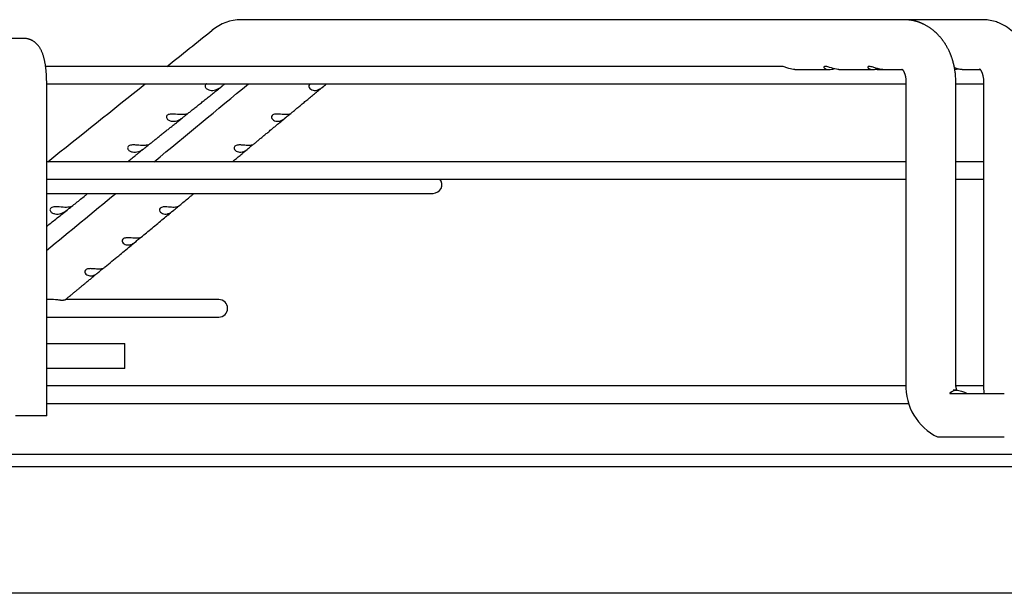
# Paper-space layout 'Layout1' of a CAD drawing. Units: inches. Extents: x 0 to 16.7, y -0.8 to 10.7.
# Drawn here: x 15 to 15.3, y 8.6 to 8.7 of the extents above; entities that cross this region are included whole.
import ezdxf

# ---------------------------------------------------------------- set-up
doc = ezdxf.new("R2010")
doc.units = ezdxf.units.IN
doc.header["$MEASUREMENT"] = 0
for name, color, linetype in [('118-00-11752_AF0', 7, 'Continuous'), ('Default', 7, 'Continuous'), ('MANIFOLD_SOLID_B', 7, 'Continuous')]:
    doc.layers.add(name, color=color, linetype=linetype)

# ---------------------------------------------------------------- blocks, each defined once
blk = doc.blocks.new('SE')
at = {"layer": '118-00-11752_AF0', "color": 7, "linetype": 'Continuous'}
for p, q in [((14.34089271842993, 8.622521096008013), (15.42750689165828, 8.622521096008015)), ((14.34089271842993, 8.6193714897088), (15.42750689165828, 8.6193714897088)), ((15.38656200976851, 8.58732054489715), (14.38183760031969, 8.58732054489715))]:
    blk.add_line(p, q, dxfattribs=at)
at = {"layer": 'MANIFOLD_SOLID_B', "color": 7, "linetype": 'Continuous'}
for p, q in [((15.24106122097142, 8.732363615693055), (15.07347916093562, 8.732363615693055)), ((15.24113035739791, 8.73236331368039), (15.2409922754131, 8.732362834637552)), ((15.26090219199145, 8.732363615693055), (15.24106122097142, 8.732363615693055)), ((15.26096903043935, 8.732363313680393), (15.26083087600977, 8.732362834637556)), ((15.01850039616426, 8.727639206244236), (14.95838101167195, 8.727639206244243)), ((15.21004423922097, 8.720552592071007), (15.02401029391299, 8.720552592071007)), ((15.21348847778181, 8.719765190496204), (15.22216541141028, 8.719765190496204)), ((15.22459623728914, 8.719765190496204), (15.23327209684379, 8.719765190496204)), ((15.2342459204226, 8.719765190496204), (15.23570345312622, 8.719765190496204)), ((15.23570345312622, 8.719765190496204), (15.24063714310731, 8.719765190496204)), ((15.25572284477897, 8.719765190496204), (15.26032900636479, 8.719765190496204)), ((15.02427155475157, 8.632206135378093), (15.02427155475157, 8.716615584196992)), ((15.24155745122354, 8.716615584196992), (15.24155745122354, 8.640237631441087)), ((15.25415587642039, 8.640237631441085), (15.25415587642039, 8.71661558419699)), ((15.26117255314958, 8.716615584196992), (15.26117255314958, 8.640237631441087)), ((15.02427155475157, 8.716143143252111), (15.24155745122354, 8.716143143252111)), ((15.25415587642039, 8.716143143252111), (15.26117255314958, 8.716143143252111)), ((15.24155745122354, 8.696458103882032), (15.02427155475157, 8.696458103882032)), ((15.26117255314957, 8.696458103882032), (15.25415587642039, 8.696458103882032)), ((15.02427155475157, 8.692048655063132), (15.24155745122354, 8.692048655063132)), ((15.25415587642039, 8.692048655063132), (15.26117255314958, 8.692048655063132)), ((15.02427155475157, 8.688456343091763), (15.12199508063466, 8.688456343091763)), ((15.0258768148595, 8.66158886394196), (15.02427155475157, 8.66158886394196)), ((15.0678218522882, 8.66158886394196), (15.02901718207139, 8.66158886394196)), ((15.02427155475157, 8.65717941512306), (15.0678218522882, 8.65717941512306)), ((15.02427155475157, 8.650473851913526), (15.04404232472914, 8.650473851913526)), ((15.04404232472914, 8.644174639315102), (15.04404232472914, 8.650473851913526)), ((15.04404232472914, 8.644174639315102), (15.02427155475157, 8.644174639315102)), ((15.24156642688287, 8.639765190496203), (15.02427155475157, 8.639765190496203)), ((15.26118399619764, 8.639765190496203), (15.25418190207876, 8.639765190496203)), ((15.25263719034653, 8.637875426716882), (15.26641757872369, 8.637875426716679)), ((15.25428940805128, 8.63866282829148), (15.25352718929669, 8.63866282829148)), ((15.02427155475157, 8.635355741677303), (15.24227677060619, 8.635355741677305)), ((15.02427155475157, 8.632206135378093), (15.01639753900354, 8.632206135378093)), ((15.25140754695787, 8.626851804669432), (15.26641757872368, 8.626851804669434))]:
    blk.add_line(p, q, dxfattribs=at)
for centre, radius, start, end in [((15.07356075135859, 8.720647406679232), 0.01171639506539008, 90.73617470724601, 129.2488686486038), ((15.07356205434454, 8.720646387293735), 0.01171800887464712, 90.85719007401842, 91.65320079478361), ((-7.593445220823801, 37.01502365683029), 36.24245476229493, 308.6753140920986, 308.6985100023669), ((15.07356205434454, 8.720646387293735), 0.01171800887464712, 127.7165740436557, 129.2506488549946), ((-7.593445220823801, 37.01502365683029), 36.24245476229493, 308.6143207801159, 308.6641557467912), ((-7.408388888821944, 35.88217251130665), 35.263413226026, 309.5622854529849, 309.6124722197337), ((15.12199508063465, 8.690661067501212), 0.002204724409448926, 270, 39.00366292088162), ((-7.408388888821944, 35.88217251130665), 35.263413226026, 309.5049901084349, 309.5418729293709), ((15.0678218522882, 8.65938413953251), 0.002204724409448926, 270, 90), ((15.25577534313504, 8.639646416079808), 0.01423017867960063, 177.6188705385501, 244.0529936989051), ((15.27544769173492, 8.639616100969453), 0.01428866180190841, 177.5069525179764, 187.0315469630498)]:
    blk.add_arc(centre, radius, start, end, dxfattribs=at)
for centre, major_axis, ratio, start_param, end_param in [((15.07347916093562, 8.726064403094629), (-1.552875797679159e-34, 0.006299212598425203), 0.6950574091446609, 0, 0.01574051663742119), ((15.26090219199145, 8.726064403094629), (1.552875797679159e-34, -0.006299212598425203), 0.7189542391509145, 3.125844903332449, 3.141592653589793), ((15.01850039616426, 8.72370219837022), (-1.398706172756103e-15, -0.003937007874015665), 0.9659258262890509, 3.139063730979093, 3.141592653589793)]:
    blk.add_ellipse(centre, major_axis=major_axis, ratio=ratio, start_param=start_param, end_param=end_param, dxfattribs=at)
for points, knots in [([(15.25415587639363, 8.716615584196985), (15.25415360764177, 8.716865161544268), (15.25414896543446, 8.717269581895152), (15.25411538919394, 8.717909327094414), (15.25406867735422, 8.718478188039667), (15.25401184309105, 8.718992539062947), (15.25394960226025, 8.719448175507226), (15.25388570451571, 8.719847263896618), (15.25382642102353, 8.720174952486042), (15.25377444531698, 8.72043812541805), (15.25373132644669, 8.720643192294188), (15.25369406518364, 8.720811797144378), (15.25366368092063, 8.720944093444416), (15.25364094708616, 8.721040309507837), (15.25362330864313, 8.721113554463065), (15.25360544447654, 8.721186643138394), (15.25358120645872, 8.721283960628522), (15.25354746638343, 8.72141587365188), (15.25350479575214, 8.721577079135491), (15.25345574151029, 8.721755346164814), (15.25340292834303, 8.721939839119205), (15.25334752729967, 8.722125990497913), (15.25327960617926, 8.722345618084415), (15.25319750454061, 8.722598787206948), (15.25310128024301, 8.722879253701038), (15.25300661964458, 8.723140654293145), (15.25292822287584, 8.723347089853863), (15.25286896274365, 8.723498113400742), (15.25282704749888, 8.723602723627728), (15.25278996008277, 8.72369366385078), (15.25275221460293, 8.723784809330295), (15.25267476308836, 8.7239687317085), (15.25254505748955, 8.724264084643613), (15.25238103767926, 8.72461312534311), (15.25222574271828, 8.724925030479243), (15.25208091070285, 8.725203389718283), (15.25193045718816, 8.725479464634379), (15.25174977360415, 8.725795660211359), (15.25154612535702, 8.726133595227472), (15.25133378357229, 8.726464613862854), (15.25114258806481, 8.726747097429863), (15.25098278352516, 8.726973526563773), (15.2508338512093, 8.727176790698886), (15.25068539263729, 8.727372577531726), (15.25052698100055, 8.727574330064604), (15.2503507223742, 8.72779041209673), (15.25016046455127, 8.728014274257712), (15.249928423151, 8.728275985716087), (15.24965577306882, 8.728567661486775), (15.24932229272068, 8.728902400144015), (15.24897487303855, 8.72922740221215), (15.24861445655123, 8.72954060372334), (15.24826772594896, 8.729821181109891), (15.24793243525238, 8.730073815017867), (15.24762912687229, 8.730287465223595), (15.24733803596046, 8.730480709597213), (15.24705467199263, 8.730657993400522), (15.24676066192537, 8.730830679507333), (15.24646413972379, 8.730994297346232), (15.24622706065486, 8.731116662026565), (15.24604083886999, 8.731208253446106), (15.24590243536349, 8.731274414181401), (15.24574445239529, 8.731347219905668), (15.24558785203874, 8.731416461101018), (15.24544629108112, 8.731476749992238), (15.24531051309771, 8.731532685509785), (15.24516310527177, 8.731591228701618), (15.24500926761912, 8.731649742461487), (15.24487287134123, 8.73169938605861), (15.24476161433197, 8.731738473770834), (15.24466200449715, 8.731772499447496), (15.2445511539049, 8.731809215814312), (15.24442338060886, 8.731849962977144), (15.24429446814078, 8.731889294463553), (15.24418090488973, 8.731922487736636), (15.24409120581511, 8.731947819625715), (15.2440068816375, 8.731970986012339), (15.24385750233675, 8.732010790749191), (15.24364954159191, 8.732062368642293), (15.2434012176099, 8.73211768758998), (15.24316448094134, 8.732165245629208), (15.24294149752081, 8.732205228169477), (15.24274975645132, 8.732235666944602), (15.24259524289849, 8.732257884886746), (15.2424532390827, 8.732276639622121), (15.2422851154576, 8.73229657946226), (15.24212871217139, 8.732312532188965), (15.24200073967154, 8.732323851742075), (15.24191999944694, 8.732330346334548), (15.24185204083273, 8.732335376715639), (15.24177694748971, 8.732340517151501), (15.24167513479821, 8.732346747334645), (15.24153182769192, 8.732353933220733), (15.24134192848002, 8.732360735134783), (15.241214137789, 8.732362360643712), (15.24113035739795, 8.732363313680386)], [0, 0, 0, 0, 0.02865661845146191, 0.05515462569801433, 0.07933882582473806, 0.1011279356267371, 0.1205533158691061, 0.1376639707939437, 0.1524832973597642, 0.1629670089160638, 0.171897796627413, 0.1792668082512709, 0.1850640848331454, 0.1892830783070642, 0.1919303993291999, 0.1947085199163521, 0.198859380731847, 0.2046843060102602, 0.212019322738092, 0.2200639716219709, 0.2282296359607209, 0.2365135931163016, 0.2449128201901313, 0.2577202807876047, 0.2707744800689313, 0.2832735185976158, 0.2938499432205387, 0.2995045326647622, 0.3043924986371754, 0.3085135818602603, 0.3122691549046882, 0.3171762396175511, 0.3343711108848578, 0.3541238000298402, 0.3674441739637896, 0.3799871413809989, 0.3952432378486374, 0.4087902421548811, 0.427777067092753, 0.4471590172807468, 0.4607496858899491, 0.4729663231413709, 0.4839327782144152, 0.4942418763160962, 0.5056353809481137, 0.5181019846674707, 0.5314682967388238, 0.5449434061852206, 0.5650385361631348, 0.585125029944144, 0.6086442111564786, 0.6291757964430875, 0.6497002997529389, 0.6688758030708665, 0.686045879811305, 0.6999812087196755, 0.7163675307011812, 0.7315077385401644, 0.746532517560992, 0.7625661093494804, 0.768060020144411, 0.7748938589179155, 0.7835254562905974, 0.7918648486094743, 0.7983513428945995, 0.8045590168069391, 0.8118939493478485, 0.820004377488121, 0.827053774570623, 0.8317396837280323, 0.8361166177962998, 0.8414085498757822, 0.8476623685322168, 0.8544127090921871, 0.8598159215291661, 0.8638391728498446, 0.8671639883228833, 0.8717596171048967, 0.8849339049818111, 0.8964334133346391, 0.9066215050964658, 0.9180269437410166, 0.9274666994868659, 0.9333124045161851, 0.9394589088754535, 0.947121234303871, 0.9565373202267361, 0.961065211271819, 0.9647535875132637, 0.9676049431467599, 0.9703123782573114, 0.9748452874207805, 0.9813157982631295, 0.9897083487867379, 1, 1, 1, 1]), ([(15.27377097744723, 8.716615584196994), (15.27375385864641, 8.718629504102411), (15.27342941881411, 8.720866774278901), (15.27236751620996, 8.723992220175242), (15.2714886394264, 8.725736067207013), (15.27024008558343, 8.727658864086527), (15.26869169069808, 8.72932022049474), (15.26694760708039, 8.730633688798264), (15.265427792211, 8.731415039833593), (15.26400249558686, 8.73195666283842), (15.26248260272735, 8.732280925150226), (15.26152393266047, 8.732357089622784), (15.26096903043941, 8.732363313680395)], [0, 0, 0, 0, 0.2334865781323757, 0.3182884647076236, 0.4110349974909158, 0.4970348175109027, 0.6197425060674084, 0.7201302077949188, 0.7938798882450775, 0.8542795688244965, 0.9324688071626862, 1, 1, 1, 1]), ([(15.0242715547516, 8.716615584196992), (15.02427144798991, 8.716685615233438), (15.02427108953987, 8.71685758641693), (15.02426734792854, 8.717169586463099), (15.02425893352593, 8.717527554407178), (15.02424629032348, 8.71788762728756), (15.02422946752724, 8.718245578474898), (15.02420842140953, 8.718602170051994), (15.02418311901437, 8.718956852463037), (15.02415350694102, 8.719309463665178), (15.02411951509505, 8.719659781859088), (15.02408104943699, 8.720007657128571), (15.02403798558932, 8.720352989251715), (15.02399015938652, 8.720695749686634), (15.02393735440325, 8.721035995061671), (15.02387928501735, 8.721373887148568), (15.02381557342997, 8.721709715725783), (15.02374571853288, 8.722043924576328), (15.02366905445224, 8.72237713623318), (15.02358469818158, 8.72271016250151), (15.02349149294377, 8.723043964918867), (15.02338797734455, 8.723379476129661), (15.02327247025841, 8.723717098933498), (15.02314349419311, 8.72405555869215), (15.02300723291727, 8.724375078057607), (15.02286780842694, 8.724668437201371), (15.02273038651147, 8.724930234417911), (15.0225900454042, 8.725173056707796), (15.02244647502706, 8.725399259556777), (15.02229902677616, 8.725611199068087), (15.02214697777063, 8.725810797924263), (15.02198965131792, 8.725999469022698), (15.02182647369924, 8.726178157734452), (15.02165700216485, 8.726347416609311), (15.02148093857442, 8.726507483567694), (15.02129813178983, 8.726658355940833), (15.02110155649569, 8.72680509548618), (15.02089043568432, 8.726946127287857), (15.02066448035512, 8.727079399200907), (15.02043216392134, 8.72719924029161), (15.02019443300231, 8.727305172830077), (15.01995211824355, 8.727396893197293), (15.01970603310786, 8.727474176844904), (15.01945723637377, 8.727536849278033), (15.01920596651409, 8.727584918479428), (15.01895549090573, 8.727618086693125), (15.01871487855747, 8.72763624933225), (15.01857417610971, 8.727638363776341), (15.01850039616426, 8.727639206244236)], [0, 0, 0, 0, 0.01218413575350379, 0.03522499425119641, 0.05827870597390196, 0.08135926361751616, 0.1044824888176115, 0.1276650787081352, 0.1509250024277866, 0.1742819568133167, 0.1977579056664713, 0.2213777329180314, 0.2451700480593757, 0.2691681920812455, 0.2934115025804438, 0.3179469030980689, 0.3428308709382871, 0.3681317737461982, 0.39393235305033, 0.4203315250915499, 0.4474430345287259, 0.4753843390151355, 0.5042396620116225, 0.5339662037367352, 0.5641941150396408, 0.5899501897550145, 0.6141383917111503, 0.6368587012656849, 0.658322431032229, 0.6787511649090331, 0.6983432192807337, 0.7172655984023019, 0.7356548692947905, 0.7536207544089181, 0.7712502655399515, 0.7886116790650964, 0.8057581527012981, 0.8246380419153093, 0.8433080419886908, 0.8617505628751857, 0.8799909236891347, 0.8980498419476942, 0.9159444833790167, 0.9336899390525442, 0.951300143140114, 0.9687884055992873, 0.9861677139694385, 1, 1, 1, 1]), ([(15.21348847778181, 8.719765190496204), (15.21300601528363, 8.719765190496204), (15.2124781207976, 8.719873796048196), (15.21159995787615, 8.720147717969837), (15.21129026218153, 8.720258079180352), (15.21065966547507, 8.720457289764019), (15.21033241682861, 8.720543669392024), (15.21006677938041, 8.720552418334325), (15.21005189184463, 8.720552602730413), (15.21003741669357, 8.720552481702802)], [0, 0, 0, 0, 0.1249999999999948, 0.1249999999999948, 0.1874999999999917, 0.1874999999999917, 0.2499999999999886, 0.2499999999999886, 0.2538190850988116, 0.2538190850988116, 0.2538190850988116, 0.2538190850988116]), ([(15.22459925802943, 8.71976593378827), (15.22440356008326, 8.719765788575444), (15.22419717910556, 8.719782463341677), (15.22346215439651, 8.719898246370384), (15.22288028976476, 8.720097716219636), (15.22193979390274, 8.720407655866333), (15.22160870392129, 8.720508564390833), (15.22105564811326, 8.720575843954764), (15.22086049137063, 8.720527180676855), (15.22074230124272, 8.720342343511698), (15.2208007439988, 8.720221073896449), (15.22102766990364, 8.720018001213095), (15.22119569293731, 8.719932494746612), (15.22177612823498, 8.719752154578618), (15.22225845149633, 8.719734084497079), (15.22296826643815, 8.719846305357736), (15.22316760638233, 8.719892486769833), (15.22337443335708, 8.71994911050501)], [0.1990121607871952, 0.1990121607871952, 0.1990121607871952, 0.1990121607871952, 0.2499999999999958, 0.2499999999999958, 0.374999999999995, 0.374999999999995, 0.4374999999999946, 0.4374999999999946, 0.4999999999999942, 0.4999999999999942, 0.5624999999999938, 0.5624999999999938, 0.6249999999999934, 0.6249999999999934, 0.7499999999999922, 0.7499999999999922, 0.7959826926985177, 0.7959826926985177, 0.7959826926985177, 0.7959826926985177]), ([(15.23570645679222, 8.719765932054013), (15.23547516162968, 8.719765910732855), (15.235229145336, 8.719789501863287), (15.23471096246084, 8.719884202054473), (15.23443457702395, 8.719956744719651), (15.23384769408603, 8.720138801755242), (15.23353841355732, 8.720249079512792), (15.23290998434395, 8.720449908745065), (15.23257811223077, 8.720539694026238), (15.23207347137021, 8.720565269736129), (15.23191879706733, 8.720492677749048), (15.23186685179727, 8.720291177848438), (15.23194767384052, 8.720173156435468), (15.23220484683645, 8.719979565199493), (15.23238333891359, 8.719900583760051), (15.2329819845705, 8.719742469063851), (15.23346853052656, 8.719738430157006), (15.23416055971048, 8.719865454594718), (15.23432208168769, 8.719903056733083), (15.23448839558853, 8.719947949861748)], [0.1894811978324087, 0.1894811978324087, 0.1894811978324087, 0.1894811978324087, 0.2499999999999984, 0.2499999999999984, 0.3124999999999978, 0.3124999999999978, 0.3749999999999971, 0.3749999999999971, 0.4374999999999965, 0.4374999999999965, 0.4999999999999958, 0.4999999999999958, 0.5624999999999952, 0.5624999999999952, 0.6249999999999947, 0.6249999999999947, 0.749999999999995, 0.749999999999995, 0.787217153703453, 0.787217153703453, 0.787217153703453, 0.787217153703453]), ([(15.24050639081915, 8.719893428597251), (15.24050647569343, 8.719893282022102), (15.24051304282187, 8.719888592625406), (15.24053597130314, 8.71986940609556), (15.24056659729874, 8.719840835333406), (15.2406003693859, 8.71980634336713), (15.24063786186139, 8.719764861615847), (15.24068004167777, 8.719714837348652), (15.24073173199714, 8.719648248319622), (15.24078230722852, 8.719577186374334), (15.24082705130541, 8.719509737284119), (15.24086969068321, 8.719441605383832), (15.24091121835754, 8.71937119705701), (15.24095272328035, 8.719296503452332), (15.24099535918959, 8.719215108673865), (15.24103561574329, 8.719133677332785), (15.24107916366944, 8.719040044714815), (15.24112547406286, 8.718933470322865), (15.24117698382938, 8.718805315030707), (15.2412257649789, 8.718672063727173), (15.24126603162903, 8.71855171901539), (15.24129499680879, 8.718458672274906), (15.24131711828047, 8.718383382113709), (15.24134029017442, 8.718300761927752), (15.24136954734148, 8.718189592591093), (15.24140568121499, 8.718038136650263), (15.2414460872284, 8.71784370636645), (15.24148700334978, 8.717604243196469), (15.24152353441443, 8.717319610472682), (15.24155153316698, 8.716979040363118), (15.24155548480237, 8.716756200048534), (15.24155745125019, 8.716615584196992)], [0.3377860454165567, 0.3377860454165567, 0.3377860454165567, 0.3377860454165567, 0.3780559228077449, 0.4130442947199263, 0.4408669236636795, 0.4672151191582836, 0.4872979086648414, 0.5101151206593664, 0.5364423567579033, 0.5611416376104742, 0.5798963726023723, 0.5960494622380421, 0.6154143497123953, 0.6328610049951157, 0.647149243874214, 0.6633317970280255, 0.6803337874755286, 0.6990464185943688, 0.7192801159306387, 0.741570716899361, 0.7579171109070364, 0.7712362035011321, 0.7815100604779809, 0.7914750514852184, 0.8062651976334002, 0.8259538003595328, 0.8505853173029263, 0.8802095080539653, 0.914915452992737, 0.9548257722888058, 1, 1, 1, 1]), ([(15.2557254964433, 8.71976576616602), (15.25543459504801, 8.719766069383223), (15.25511523190808, 8.719808648011446), (15.25450736020759, 8.719958707327388), (15.25422737528029, 8.72004914960059), (15.25389251100898, 8.720166006113686), (15.25385811168385, 8.720178117834234), (15.25382351023977, 8.72019034780145)], [0.1692619403514816, 0.1692619403514816, 0.1692619403514816, 0.1692619403514816, 0.2500000000000045, 0.2500000000000045, 0.3125000000000044, 0.3125000000000044, 0.319598967443865, 0.319598967443865, 0.319598967443865, 0.319598967443865]), ([(15.25388827428666, 8.71980685175335), (15.25402901428248, 8.71982791758709), (15.25417433121525, 8.719857063036525), (15.25439559084734, 8.719912089706108), (15.25446889147036, 8.719931930406949), (15.25454353184775, 8.719953457896922)], [0.714469084438613, 0.714469084438613, 0.714469084438613, 0.714469084438613, 0.7500000000000021, 0.7500000000000021, 0.7671077424912814, 0.7671077424912814, 0.7671077424912814, 0.7671077424912814]), ([(15.26016181877448, 8.71995311722351), (15.26016183153727, 8.719953093907142), (15.26016254169422, 8.719952475074944), (15.26016993597667, 8.719946358660492), (15.26019167914308, 8.719926370345902), (15.26022368450486, 8.71989342662076), (15.2602547567018, 8.719858478343685), (15.26028418254969, 8.719823331745703), (15.26031548308178, 8.71978380031606), (15.26035447474495, 8.719731542128715), (15.26039632196446, 8.719671492299362), (15.26044164975958, 8.719601808279014), (15.26048438677417, 8.719531584292115), (15.26052350786153, 8.71946349896424), (15.26056527956939, 8.719386789949503), (15.26060830472422, 8.719302596827639), (15.26064510847526, 8.719225863045894), (15.26067534452178, 8.719159768096707), (15.26070293010446, 8.719097137890405), (15.26073489186434, 8.7190211349904), (15.26076738575616, 8.718939474995675), (15.26079546656128, 8.718864902063194), (15.2608158787237, 8.718808317492718), (15.2608330872453, 8.718759155969764), (15.26085288890531, 8.71870084202193), (15.26088050163557, 8.718615848668009), (15.26091642565673, 8.718497815945252), (15.26095941797838, 8.718342928675899), (15.26100630568761, 8.718152389924597), (15.26105418905836, 8.717924536826025), (15.2610996459553, 8.717656962895495), (15.2611382389601, 8.717349974781417), (15.26116667815952, 8.716992176987153), (15.26117062081516, 8.716760360668168), (15.26117255404864, 8.716615584196992)], [0.3638003736992519, 0.3638003736992519, 0.3638003736992519, 0.3638003736992519, 0.3711349493612731, 0.401452229012664, 0.4338655305480731, 0.4655104496677446, 0.486036242507701, 0.5027821810630257, 0.5194920940777699, 0.5382114694643892, 0.5619349350084715, 0.5815591362293379, 0.5989473171186052, 0.613744548230349, 0.6300007887231058, 0.6489915720802716, 0.6651821512312812, 0.6742481852666585, 0.6848907085518515, 0.6978120630352814, 0.7125871351455871, 0.7248198273830129, 0.7332475802098397, 0.7388896969323547, 0.7466831664438259, 0.7575036769682616, 0.7735135312949514, 0.7935156567440725, 0.8175479348267983, 0.8456368866645856, 0.8778187069457329, 0.914193923352515, 0.9549032946437008, 1, 1, 1, 1]), ([(15.05967421193517, 8.708403972736543), (15.0599536643114, 8.708627554724833), (15.0604601702422, 8.7090327909412), (15.06132384066371, 8.709723814584777), (15.06222084032973, 8.710441526613193), (15.06315250371416, 8.711187000063456), (15.064111252011, 8.711954172114297), (15.06509923531066, 8.712744765366903), (15.06611909739225, 8.713560897174315), (15.06716065832583, 8.714394424746084), (15.0680907126487, 8.715138739232248), (15.0686118232172, 8.715555801698818), (15.06883000788228, 8.715730420509699)], [0, 0, 0, 0, 0.083238179452894, 0.178730432341742, 0.2772276926510339, 0.3788105369168976, 0.4835372778001754, 0.5914640896970529, 0.702647111345733, 0.8171423837695525, 0.93500578706563, 1, 1, 1, 1]), ([(15.06474608798067, 8.716144888017393), (15.06469767419352, 8.716121759749809), (15.06465213130271, 8.716095941224156), (15.0643666289677, 8.715900624677541), (15.06428223567015, 8.715644643271999), (15.06440520047951, 8.715189207425476), (15.06458292904801, 8.714997575321961), (15.06500160400173, 8.714713375195155), (15.06525049115468, 8.71461527590061), (15.06575971871598, 8.714500605806732), (15.06602321208601, 8.714481982066047), (15.06629317623428, 8.71450078209108)], [0.4784179626154824, 0.4784179626154824, 0.4784179626154824, 0.4784179626154824, 0.500000000000004, 0.500000000000004, 0.6250000000000031, 0.6250000000000031, 0.750000000000002, 0.750000000000002, 0.875000000000001, 0.875000000000001, 1, 1, 1, 1]), ([(15.06629317623428, 8.71450078209108), (15.06676597222421, 8.714533707116507), (15.06723266311652, 8.71467923378142), (15.06795892105591, 8.715083192277373), (15.06820630143896, 8.715250641915734), (15.06870031841343, 8.71562229733602), (15.06895593019244, 8.715832204241638), (15.06922817726351, 8.71605075359436), (15.06929047532174, 8.716099927455161), (15.06934358894823, 8.716141834473664)], [0, 0, 0, 0, 0.2500000000000027, 0.2500000000000027, 0.3750000000000036, 0.3750000000000036, 0.5000000000000046, 0.5000000000000046, 0.5432483219496124, 0.5432483219496124, 0.5432483219496124, 0.5432483219496124]), ([(15.06823708407826, 8.715255888208176), (15.06823859904488, 8.715257100663079), (15.06842903795777, 8.715409512357388), (15.06861310377221, 8.715556826489395), (15.06882816882422, 8.715728948630565)], [0.9353927044814064, 0.9353927044814064, 0.9353927044814064, 0.9353927044814064, 0.9359065280248766, 1, 1, 1, 1]), ([(15.08579181950352, 8.708499543016407), (15.08605315786209, 8.708715821314197), (15.08653545060968, 8.709114952193694), (15.08736213563863, 8.709799124923276), (15.08822874335329, 8.710516359526872), (15.08912885358655, 8.71126134808778), (15.09005510189852, 8.712027996641918), (15.09100930638914, 8.712817812255432), (15.09199513321945, 8.713633830844094), (15.09299836547091, 8.714464289631888), (15.09372536296637, 8.715066099606377), (15.09407110185641, 8.715352317153718), (15.09409017133361, 8.715368103668151)], [0, 0, 0, 0, 0.08588615597036761, 0.1876908002565873, 0.2926917758111986, 0.4009745227272876, 0.5126008981986925, 0.6276304353323376, 0.746122636719132, 0.8681369089313848, 0.9937324957993979, 1, 1, 1, 1]), ([(15.09097533823896, 8.716143274415904), (15.09089220552312, 8.716101992588824), (15.09081894030886, 8.716053465156612), (15.09058650478754, 8.715835317146025), (15.09053597951958, 8.715625167546133), (15.09060457996198, 8.715253085775423), (15.09071460184545, 8.715085961360844), (15.09113987240951, 8.71468032368478), (15.09153637568777, 8.714533710688636), (15.09194314318917, 8.71450078204847)], [0.4571413887719266, 0.4571413887719266, 0.4571413887719266, 0.4571413887719266, 0.500000000000002, 0.500000000000002, 0.6250000000000024, 0.6250000000000024, 0.750000000000003, 0.750000000000003, 1, 1, 1, 1]), ([(15.09194314318917, 8.71450078204847), (15.09217550772619, 8.714481971678888), (15.09240882291095, 8.71450064200973), (15.09288217578037, 8.714615177509891), (15.09312490220537, 8.71471310250069), (15.09362133660641, 8.71499856343933), (15.09388083646792, 8.715191839130256), (15.09441966905283, 8.715644608002803), (15.09470291017461, 8.715901076408855), (15.09494190640439, 8.71609587559182), (15.09497351963742, 8.716121076187536), (15.09500243582839, 8.71614370822048)], [0, 0, 0, 0, 0.124999999999999, 0.124999999999999, 0.2499999999999979, 0.2499999999999979, 0.3749999999999969, 0.3749999999999969, 0.4999999999999959, 0.4999999999999959, 0.5209866900485167, 0.5209866900485167, 0.5209866900485167, 0.5209866900485167]), ([(15.04989203518149, 8.700579221155028), (15.04998218040996, 8.700651312652775), (15.05027570086737, 8.700886047226728), (15.05084505183437, 8.70134138872105), (15.05156316872239, 8.701915720516089), (15.05231989195077, 8.702520949389278), (15.05310696331462, 8.703150471764221), (15.05392792470775, 8.703807123335814), (15.05473215998008, 8.704450419596665), (15.05551732419767, 8.705078482492413), (15.05627994265532, 8.70568853010596), (15.05707025219771, 8.706320749088698), (15.05787991196185, 8.706968470119781), (15.05857048268066, 8.707520935237001), (15.05894580281924, 8.707821210504273), (15.05907773086399, 8.707926758848577)], [0, 0, 0, 0, 0.02676317087969922, 0.1021634419968532, 0.1809106352548167, 0.2630866244062719, 0.3487847300586188, 0.4381063583961349, 0.5311610463301208, 0.6114646597089309, 0.6945035689542806, 0.7803549848477553, 0.8691008552700313, 0.9608280715545866, 1, 1, 1, 1]), ([(15.05863455079206, 8.708372390209298), (15.05811976638535, 8.708358663147338), (15.05751347280846, 8.708412132721634), (15.05650035307515, 8.708492391080975), (15.05614121938105, 8.70851768455021), (15.05542804887137, 8.708483293143042), (15.0550653667076, 8.708416326230223), (15.05457428770821, 8.708083103816985), (15.054488947198, 8.707825699591957), (15.05461436444134, 8.707367690715532), (15.05479464700783, 8.707175371451843), (15.05521823374063, 8.706890857775214), (15.05546967274936, 8.706793064403536), (15.05598337270274, 8.706679541137927), (15.05624900966762, 8.706661706769548), (15.05652111891221, 8.70668154340845)], [0, 0, 0, 0, 0.2500000000000053, 0.2500000000000053, 0.3750000000000044, 0.3750000000000044, 0.5000000000000036, 0.5000000000000036, 0.6250000000000027, 0.6250000000000027, 0.7500000000000018, 0.7500000000000018, 0.8750000000000009, 0.8750000000000009, 1, 1, 1, 1]), ([(15.05652111891221, 8.70668154340845), (15.05699441898945, 8.706716046766605), (15.0574612553591, 8.706862289890179), (15.05818736316317, 8.70726565127852), (15.05843456526907, 8.70743257165567), (15.05892764250839, 8.707802550869102), (15.05918280275259, 8.708011591805889), (15.05958681104928, 8.708335749579211), (15.05972543512141, 8.708440318435155), (15.05980156853852, 8.708519515325047), (15.05975182577137, 8.70850795590305), (15.05945849392999, 8.708449055113286), (15.05908233244185, 8.708384330593978), (15.05863455079206, 8.708372390209298)], [0, 0, 0, 0, 0.2499999999999988, 0.2499999999999988, 0.3749999999999977, 0.3749999999999977, 0.4999999999999966, 0.4999999999999966, 0.6249999999999956, 0.6249999999999956, 0.7499999999999944, 0.7499999999999944, 1, 1, 1, 1]), ([(15.05872587822274, 8.707645260865219), (15.05872763085142, 8.707646663036426), (15.05883952392908, 8.707736181876825), (15.05894833505178, 8.707823236347645), (15.0590740831132, 8.707923840478307)], [0.9620701727415298, 0.9620701727415298, 0.9620701727415298, 0.9620701727415298, 0.9626640297098438, 1, 1, 1, 1]), ([(15.07634229211917, 8.700680987998107), (15.07641853400694, 8.700744056978047), (15.07669332773428, 8.700971371208047), (15.07723399251424, 8.701418637597124), (15.07792806018246, 8.701992820624918), (15.07865964906077, 8.702598064685303), (15.07942051535938, 8.70322755095005), (15.08021410088733, 8.703884129729316), (15.08099164223302, 8.70452745741157), (15.08175020552133, 8.705155104202262), (15.08248883821093, 8.705766279316052), (15.08324682073913, 8.706393486231258), (15.08397838423324, 8.706998849295436), (15.08440774152631, 8.707354156459186), (15.08462662007331, 8.707535283542628)], [0, 0, 0, 0, 0.02509823106796184, 0.1059213063232207, 0.1903322441270244, 0.2784180423990161, 0.3702778653804343, 0.4660194798659012, 0.5657592798680499, 0.6518288383710775, 0.7408266335356456, 0.8328346867864469, 0.9279400453729905, 1, 1, 1, 1]), ([(15.08453907757805, 8.708372390209801), (15.08410611127264, 8.708384321074355), (15.08360100143912, 8.708448428677828), (15.08272010830398, 8.708507832147534), (15.08240370895661, 8.70851950312419), (15.08178723775054, 8.70844122869695), (15.08149721852886, 8.708339020653742), (15.08115367220521, 8.708014502437612), (15.08110349758859, 8.707805362935101), (15.08117074560995, 8.70743488115207), (15.08127933427014, 8.707268330300751), (15.08169973982046, 8.70686344576813), (15.08209258786825, 8.706716050093139), (15.0824958926325, 8.706681543458995)], [0, 0, 0, 0, 0.2500000000000003, 0.2500000000000003, 0.3750000000000004, 0.3750000000000004, 0.5000000000000006, 0.5000000000000006, 0.6250000000000007, 0.6250000000000007, 0.7500000000000009, 0.7500000000000009, 1, 1, 1, 1]), ([(15.0824958926325, 8.706681543458995), (15.08272788525062, 8.706661694243591), (15.08296091945629, 8.706679575510464), (15.08343376185649, 8.706793062529387), (15.08367622796799, 8.706890716923812), (15.08417247090307, 8.707176587275828), (15.08443216956212, 8.707370730877983), (15.08497197200181, 8.707825921304863), (15.08525607660891, 8.708083747722211), (15.08566651210132, 8.708417667855642), (15.08577311915508, 8.708483668202133), (15.08579569699806, 8.708502808812016), (15.08579694539991, 8.708504298066345), (15.08579691349639, 8.708505162187372)], [0, 0, 0, 0, 0.1249999999999999, 0.1249999999999999, 0.2499999999999998, 0.2499999999999998, 0.3749999999999997, 0.3749999999999997, 0.4999999999999996, 0.4999999999999996, 0.6249999999999994, 0.6249999999999994, 0.6412691271150924, 0.6412691271150924, 0.6412691271150924, 0.6412691271150924]), ([(15.08579528454024, 8.708506077504866), (15.08578532946632, 8.708506667963242), (15.08573033317443, 8.708486556820867), (15.08543162252676, 8.708412161820954), (15.08503692277901, 8.70835867153565), (15.08453907757805, 8.708372390209801)], [0.6517248656937897, 0.6517248656937897, 0.6517248656937897, 0.6517248656937897, 0.7499999999999993, 0.7499999999999993, 1, 1, 1, 1]), ([(15.0488595411358, 8.700553159007855), (15.04834152599963, 8.700538629968216), (15.04773121505537, 8.700591778907478), (15.04671301842993, 8.70067258197821), (15.04635221379247, 8.700698227259988), (15.04563589554889, 8.700664945720067), (15.04527148358755, 8.700599090510517), (15.04477577170775, 8.700265762001491), (15.04468935783688, 8.70000677348119), (15.04481752658035, 8.699545886236521), (15.04500067088092, 8.69935280795059), (15.04542975176352, 8.699067954532998), (15.04568402747233, 8.698970513082259), (15.04620270876122, 8.69885827450862), (15.04647073279307, 8.698841321826082), (15.04674523107399, 8.698862315483781)], [0, 0, 0, 0, 0.2500000000000062, 0.2500000000000062, 0.3750000000000051, 0.3750000000000051, 0.5000000000000041, 0.5000000000000041, 0.6250000000000031, 0.6250000000000031, 0.750000000000002, 0.750000000000002, 0.875000000000001, 0.875000000000001, 1, 1, 1, 1]), ([(15.04473826994092, 8.696458102042275), (15.04476229655166, 8.696477312091018), (15.0449256242327, 8.696607898065771), (15.04523653831424, 8.696856487384347), (15.04567961941121, 8.69721075753547), (15.04614840684281, 8.697585589874148), (15.04664367761873, 8.697981607050997), (15.04716216950857, 8.698396201997939), (15.04770525628356, 8.69883047441845), (15.04826800676946, 8.699280482871101), (15.04882275000413, 8.699724098599495), (15.04915207590345, 8.69998746396411), (15.04932431994028, 8.70012520797507)], [0.5032358733085255, 0.5032358733085255, 0.5032358733085255, 0.5032358733085255, 0.5110445798120796, 0.5563166727512483, 0.6042619858397047, 0.6550283637542789, 0.7086559981406331, 0.7651884334993317, 0.8235843661221496, 0.8848758277345891, 0.9491146320630719, 1, 1, 1, 1]), ([(15.04674523107399, 8.698862315483781), (15.04721907340536, 8.698898554995647), (15.04768605536362, 8.699045578682725), (15.04841198894523, 8.699448276921025), (15.04865898721538, 8.699614609989718), (15.0491510388168, 8.699982751979627), (15.04940568203495, 8.700190820873157), (15.04980915557455, 8.70051435115862), (15.0499483537982, 8.700619671960254), (15.0500254512022, 8.70070019712132), (15.04997579627067, 8.7006889702349), (15.04968274122695, 8.700630663773081), (15.04930669526447, 8.700565700568452), (15.0488595411358, 8.700553159007855)], [0, 0, 0, 0, 0.2499999999999955, 0.2499999999999955, 0.3749999999999963, 0.3749999999999963, 0.4999999999999971, 0.4999999999999971, 0.6249999999999979, 0.6249999999999979, 0.7499999999999987, 0.7499999999999987, 1, 1, 1, 1]), ([(15.07123678688333, 8.6964581014882), (15.07129141161491, 8.696503277100577), (15.07148068794845, 8.69665981261808), (15.07181259690572, 8.696934312362636), (15.07224080068199, 8.697288458678255), (15.07269389999204, 8.697663203275038), (15.07317233289063, 8.698058909837867), (15.073674444133, 8.6984742106535), (15.07419558865446, 8.698905265408714), (15.07470320687604, 8.69932514152326), (15.07500351843269, 8.699573553903223), (15.07515820211645, 8.69970150430739)], [0.5259199220982754, 0.5259199220982754, 0.5259199220982754, 0.5259199220982754, 0.5457347167895953, 0.5945770929975364, 0.6462855364048812, 0.7010418171498503, 0.7588890094176889, 0.8198737774470195, 0.8828723732784317, 0.9489977241047528, 1, 1, 1, 1]), ([(15.07508897281319, 8.70055315900541), (15.07465817813753, 8.700565690341218), (15.07415539798472, 8.700630053652475), (15.07327736629517, 8.700688862262108), (15.07296162994442, 8.70070011345792), (15.07234767977961, 8.700620649867185), (15.07205929697906, 8.700517608049713), (15.07171863623355, 8.700193514738968), (15.07166884185568, 8.699985493397676), (15.07173459682651, 8.699616772876036), (15.071841607618, 8.699450855267825), (15.07225665407856, 8.699046806794277), (15.07264546120472, 8.698898557837499), (15.0730449388604, 8.698862315465155)], [0, 0, 0, 0, 0.2500000000000008, 0.2500000000000008, 0.3750000000000011, 0.3750000000000011, 0.5000000000000013, 0.5000000000000013, 0.6250000000000016, 0.6250000000000016, 0.7500000000000019, 0.7500000000000019, 1, 1, 1, 1]), ([(15.0730449388604, 8.698862315465155), (15.07327650865398, 8.698841306438926), (15.07350922235226, 8.69885830606502), (15.07398147734213, 8.69897061830533), (15.07422364170285, 8.699067966477346), (15.07471964794986, 8.699354286673968), (15.07497954385266, 8.699549388464444), (15.07552043918836, 8.700007303702773), (15.07580577973284, 8.700266862518205), (15.07620629421771, 8.700592010018704), (15.07631179889822, 8.700658390868634), (15.07633935051705, 8.700678778240976)], [0, 0, 0, 0, 0.1250000000000001, 0.1250000000000001, 0.2500000000000003, 0.2500000000000003, 0.3750000000000004, 0.3750000000000004, 0.5000000000000006, 0.5000000000000006, 0.6184961527527018, 0.6184961527527018, 0.6184961527527018, 0.6184961527527018]), ([(15.07634572973094, 8.70068683132058), (15.07633668822917, 8.700687429223192), (15.0762816542497, 8.700666876039463), (15.07598252241765, 8.700591737323562), (15.07558812793753, 8.700538639140532), (15.07508897281319, 8.70055315900541)], [0.6507746679243585, 0.6507746679243585, 0.6507746679243585, 0.6507746679243585, 0.7500000000000009, 0.7500000000000009, 1, 1, 1, 1]), ([(15.03029357534697, 8.684913641378712), (15.03040026655486, 8.68499887300532), (15.03084904616465, 8.685357382267359), (15.03173154683735, 8.68606244309565), (15.03286228113588, 8.686965872173515), (15.03386559323697, 8.687767553270026), (15.03448653852476, 8.688263737193354), (15.03472756154198, 8.688456337577856)], [0, 0, 0, 0, 0.03136895073045946, 0.1542520502982512, 0.2771140834819829, 0.4000535465495559, 0.4780289589499327, 0.4780289589499327, 0.4780289589499327, 0.4780289589499327]), ([(15.05743143481332, 8.685045268130981), (15.05750747091074, 8.685108098945719), (15.05791914430437, 8.685448273561343), (15.05874838089036, 8.686133558853609), (15.05984144351578, 8.68703691522553), (15.06078292825953, 8.687815058692738), (15.06135457694964, 8.688287554788381), (15.06155877407131, 8.688456337019119)], [0, 0, 0, 0, 0.02511371154339245, 0.1586085545286945, 0.2920847187714178, 0.4256483030857723, 0.4998629467581234, 0.4998629467581234, 0.4998629467581234, 0.4998629467581234]), ([(15.02427156553063, 8.68010377540941), (15.02503645368117, 8.680714579422622), (15.02673973069127, 8.68207482111441), (15.02865445188142, 8.683604198926556), (15.02967830003384, 8.684422120879608), (15.02981420406632, 8.684530689542202)], [0.40562050561617, 0.40562050561617, 0.40562050561617, 0.40562050561617, 0.6515190642433202, 0.9602693496624322, 1, 1, 1, 1]), ([(15.0292957096554, 8.684914694130658), (15.02876992691533, 8.684898242074093), (15.0281499345071, 8.684950627900335), (15.02711949322938, 8.68503272179814), (15.02675466371524, 8.685059199163929), (15.02603075530413, 8.685028512009781), (15.02566230853419, 8.684965279251474), (15.02515547912756, 8.684631727875905), (15.02506642641345, 8.684368952552928), (15.02520125381756, 8.683901129118997), (15.02539130364093, 8.683706262049851), (15.0258336037737, 8.683420629539333), (15.02609462692551, 8.68332407155295), (15.02662520320288, 8.683214923840726), (15.0268989255125, 8.68320008348085), (15.02717912756298, 8.683223847114595)], [0, 0, 0, 0, 0.25, 0.25, 0.375, 0.375, 0.5, 0.5, 0.625, 0.625, 0.75, 0.75, 0.875, 0.875, 1, 1, 1, 1]), ([(15.02717912756298, 8.683223847114595), (15.02765441343607, 8.683264155596973), (15.02812190622849, 8.683413098147641), (15.02884774571163, 8.683814573165495), (15.0290943598988, 8.683979661517904), (15.02958428673879, 8.684343818440002), (15.02983771767799, 8.684549630308675), (15.03023993320399, 8.68487161064673), (15.03038006021562, 8.684978303698186), (15.03045879349198, 8.685061542173736), (15.03040904327336, 8.685050979545046), (15.03011570321771, 8.684993857407996), (15.02974133296972, 8.684928637945841), (15.0292957096554, 8.684914694130658)], [0, 0, 0, 0, 0.2500000000000008, 0.2500000000000008, 0.3750000000000007, 0.3750000000000007, 0.5000000000000006, 0.5000000000000006, 0.6250000000000004, 0.6250000000000004, 0.7500000000000004, 0.7500000000000004, 1, 1, 1, 1]), ([(15.02944797042485, 8.684238119026501), (15.02944836734937, 8.684238436111805), (15.02956442144518, 8.684331146562272), (15.02967923195007, 8.684422865289067), (15.02981243083156, 8.684529272944637)], [0.9609215673863479, 0.9609215673863479, 0.9609215673863479, 0.9609215673863479, 0.9610552172995228, 1, 1, 1, 1]), ([(15.04796609340718, 8.677226252370088), (15.04802730024388, 8.67727679023569), (15.04896932193697, 8.678054600771057), (15.05095137414523, 8.67969164913591), (15.05367234414459, 8.681939255934724), (15.05530360147164, 8.683287080580557), (15.05620291058327, 8.684030140264296)], [0, 0, 0, 0, 0.02026380732946958, 0.3619746461937709, 0.7022106488587734, 1, 1, 1, 1]), ([(15.05617541018926, 8.684914694130647), (15.05574968241855, 8.684928628469317), (15.05525231170644, 8.684993595850871), (15.05438089726376, 8.685050989653853), (15.0540666994606, 8.685061235754254), (15.05345864765254, 8.684978940344246), (15.05317417900724, 8.684873965718088), (15.05284020530876, 8.68455087978973), (15.05279127519423, 8.684345488811905), (15.05285352902109, 8.683980868623593), (15.05295685755145, 8.683816432038414), (15.05335938581949, 8.683414350744838), (15.05373869549536, 8.683264138896796), (15.05412917973975, 8.68322384716589)], [0, 0, 0, 0, 0.2500000000000041, 0.2500000000000041, 0.3750000000000026, 0.3750000000000026, 0.5000000000000012, 0.5000000000000012, 0.6249999999999998, 0.6249999999999998, 0.7499999999999983, 0.7499999999999983, 1, 1, 1, 1]), ([(15.05412917973975, 8.68322384716589), (15.05435971052569, 8.683200060082722), (15.05459163278084, 8.683214946188178), (15.05506241512164, 8.683324431485804), (15.05530381314314, 8.683421032453522), (15.05579916013754, 8.683708409297264), (15.0560594268903, 8.683905767772881), (15.05660298933515, 8.684370318414736), (15.05689248920982, 8.684634968316141), (15.05728360374748, 8.684950730232664), (15.05738835186606, 8.685016323907634), (15.05742167421314, 8.68503847031972)], [0, 0, 0, 0, 0.125, 0.125, 0.25, 0.25, 0.375, 0.375, 0.5, 0.5, 0.6131356730911058, 0.6131356730911058, 0.6131356730911058, 0.6131356730911058]), ([(15.05743291667717, 8.68504834788361), (15.05742534835481, 8.68504855033483), (15.05737052820828, 8.685027115066243), (15.05707122842577, 8.684950391697848), (15.05667772537115, 8.684898253037673), (15.05617541018926, 8.684914694130647)], [0.6494670322203258, 0.6494670322203258, 0.6494670322203258, 0.6494670322203258, 0.75, 0.75, 1, 1, 1, 1]), ([(15.04671021800852, 8.677095463256757), (15.04628747327045, 8.677110223955127), (15.04579326988489, 8.67717555071601), (15.04492571208727, 8.677232091985069), (15.04461241679912, 8.677241728689502), (15.04400784842362, 8.677157728730334), (15.04372574823644, 8.677051627796358), (15.04339567811708, 8.676729147956397), (15.04334724094296, 8.67652532077245), (15.04340742180112, 8.676163109924444), (15.0435085824764, 8.675999548337217), (15.04390373337155, 8.675598638658464), (15.04427740838602, 8.675447292227839), (15.04466255761301, 8.675404619789903)], [0, 0, 0, 0, 0.2500000000000068, 0.2500000000000068, 0.3750000000000063, 0.3750000000000063, 0.5000000000000058, 0.5000000000000058, 0.6250000000000052, 0.6250000000000052, 0.7500000000000046, 0.7500000000000046, 1, 1, 1, 1]), ([(15.04466255761301, 8.675404619789903), (15.04489243961838, 8.675379150126394), (15.04512386497734, 8.6753927547156), (15.0455937081968, 8.675500517991276), (15.04583461142439, 8.675596656353207), (15.04632949353745, 8.675884656253503), (15.04658991540112, 8.676083354021191), (15.0471351246791, 8.676551994904592), (15.04742698565428, 8.676819573227037), (15.04783746485456, 8.677149773597547), (15.04794392392497, 8.67721120176668), (15.04796589299112, 8.67722617578129), (15.04796690384804, 8.677226919231604), (15.04796758600595, 8.677227498541106)], [0, 0, 0, 0, 0.1250000000000009, 0.1250000000000009, 0.2500000000000018, 0.2500000000000018, 0.3750000000000027, 0.3750000000000027, 0.5000000000000036, 0.5000000000000036, 0.6250000000000044, 0.6250000000000044, 0.6331720809682687, 0.6331720809682687, 0.6331720809682687, 0.6331720809682687]), ([(15.04796825385973, 8.677229085817185), (15.0479630604413, 8.677229753762708), (15.0479080539252, 8.677207438735834), (15.04760730762672, 8.677129398950331), (15.04721445949596, 8.677077856990287), (15.04671021800852, 8.677095463256757)], [0.647087420597724, 0.647087420597724, 0.647087420597724, 0.647087420597724, 0.7500000000000053, 0.7500000000000053, 1, 1, 1, 1]), ([(15.03849202042602, 8.669405982069952), (15.03869651299989, 8.669574705310607), (15.0394045046339, 8.670158859943665), (15.04077261104679, 8.671287813468728), (15.04283179620325, 8.67298731669455), (15.04487809516788, 8.67467647317492), (15.04619677021615, 8.675765323099977), (15.04671275891607, 8.676191386765453)], [0, 0, 0, 0, 0.0678344821375913, 0.2751938120066045, 0.4847182835677524, 0.8288003138629925, 1, 1, 1, 1]), ([(15.03723787111415, 8.669276230665641), (15.03681848188884, 8.66929192224029), (15.03632782541806, 8.669357658340381), (15.03546456657692, 8.66941322330935), (15.03515228350086, 8.669422158122128), (15.03455164148307, 8.669336205073426), (15.03427226368541, 8.669228847753386), (15.03394655441501, 8.668907059342894), (15.0338986576167, 8.668705004746412), (15.03395649495084, 8.668345498591622), (15.03405521618628, 8.66818292336153), (15.03444205921434, 8.667783341126082), (15.03480935637631, 8.66763073572775), (15.0351884663137, 8.667585386769856)], [0, 0, 0, 0, 0.2500000000000012, 0.2500000000000012, 0.3749999999999998, 0.3749999999999998, 0.4999999999999984, 0.4999999999999984, 0.6249999999999982, 0.6249999999999982, 0.7499999999999981, 0.7499999999999981, 1, 1, 1, 1]), ([(15.0351884663137, 8.667585386769856), (15.03541738009825, 8.667558004221842), (15.03564801244406, 8.667570088117287), (15.03611629801521, 8.66767561707107), (15.03635638365716, 8.667771012037193), (15.03685015346063, 8.668059102094075), (15.03711034529041, 8.668258839553715), (15.0376569403933, 8.668731575565518), (15.03795114986058, 8.6690022965496), (15.03836271782173, 8.669332265160222), (15.03847002719662, 8.669392834963958), (15.03849365734881, 8.669407561526103), (15.03849498476062, 8.669408458570917), (15.03849566326338, 8.669409038082904)], [0, 0, 0, 0, 0.125, 0.125, 0.25, 0.25, 0.375, 0.375, 0.5, 0.5, 0.625, 0.625, 0.6365585586106215, 0.6365585586106215, 0.6365585586106215, 0.6365585586106215]), ([(15.0384960306063, 8.669409841991666), (15.03849264741187, 8.66941053539502), (15.03843841404417, 8.669387697849306), (15.03813931659493, 8.669308698617604), (15.03774394259533, 8.66925729584818), (15.03723787111415, 8.669276230665641)], [0.6460975599377603, 0.6460975599377603, 0.6460975599377603, 0.6460975599377603, 0.75, 0.75, 1, 1, 1, 1]), ([(15.03849441356444, 8.669407956634291), (15.03869620030531, 8.66957444727994), (15.03886920052336, 8.669717187435724), (15.03904631610732, 8.669863328121675), (15.03904710481376, 8.669863978895117)], [0, 0, 0, 0, 0.06692954686400968, 0.06722889028190648, 0.06722889028190648, 0.06722889028190648, 0.06722889028190648]), ([(15.0290126558384, 8.66158867754313), (15.02906445926864, 8.6616313738138), (15.02934466787806, 8.661862318581122), (15.02989890370296, 8.66231917182257), (15.03061306340195, 8.662907883544678), (15.03130464921534, 8.663478037789908), (15.03196420033639, 8.66402182358529), (15.03259052184298, 8.664538250297568), (15.03318333707854, 8.665027083095426), (15.03374307633795, 8.665488670907648), (15.03427361057071, 8.665926200874098), (15.0348542103398, 8.666405046449416), (15.03549415386049, 8.666932869057517), (15.03619652433177, 8.66751222632496), (15.03678398467756, 8.667996826531851), (15.03710006233902, 8.668257587663527), (15.03721197132614, 8.66834991001351)], [0, 0, 0, 0, 0.01722855545288973, 0.1087090210377907, 0.1965355831107858, 0.2806962877192514, 0.3611810448718932, 0.437981452905756, 0.5098175122937807, 0.5780877493514499, 0.6427880495914345, 0.7039152922905766, 0.790619460981937, 0.8764806008300897, 0.962771874793463, 1, 1, 1, 1]), ([(15.02775551760486, 8.661455971586582), (15.02761808925203, 8.661463540572187), (15.02734943569451, 8.661478336899638), (15.02678958256094, 8.661532838157612), (15.02628612207105, 8.661582899025206), (15.02592527125679, 8.661589012938487), (15.02587277927389, 8.661589051664222)], [0, 0, 0, 0, 0.08064912946744467, 0.1576579730216538, 0.2863592100435038, 0.3081236944784509, 0.3081236944784509, 0.3081236944784509, 0.3081236944784509]), ([(15.02775551760486, 8.661455971586582), (15.02787221759211, 8.661453052711959), (15.02810533425894, 8.661447222048743), (15.02840017593834, 8.661462741750197), (15.0286697503711, 8.661495168868576), (15.02888320936811, 8.661543000238053), (15.02899287365699, 8.661580496394775), (15.02901215817348, 8.661589317369959), (15.02901251019911, 8.661589269911984)], [0, 0, 0, 0, 0.06253289402842846, 0.124913979579049, 0.1865333788145688, 0.2632567734879356, 0.3341703282173407, 0.3726793079843317, 0.3726793079843317, 0.3726793079843317, 0.3726793079843317]), ([(15.25446055900929, 8.638655228936127), (15.25445930526754, 8.638658020587165), (15.25444864272542, 8.638681869622324), (15.25442765490233, 8.63873065479872), (15.2543998530284, 8.638800671537833), (15.25437546619778, 8.638867550381496), (15.25435660922767, 8.638923134406987), (15.25434127102144, 8.638970774001438), (15.25432358377485, 8.639028375475313), (15.25430105286751, 8.639106839423757), (15.25427302049777, 8.639214232119626), (15.25424453401604, 8.639339548962258), (15.25421776427712, 8.639480786314977), (15.25419410410509, 8.639636841688212), (15.25417385735379, 8.639815135128545), (15.25415869751918, 8.640021381557279), (15.25415680090459, 8.640154466093916), (15.25415587639366, 8.640237631441085)], [0.7262716695410536, 0.7262716695410536, 0.7262716695410536, 0.7262716695410536, 0.7284500449664157, 0.7447935192367127, 0.7628475168801855, 0.778535509349708, 0.7905181395546814, 0.7989265408382639, 0.8081452164820867, 0.821863126430341, 0.8400945013617465, 0.8625990838995385, 0.8837199638221025, 0.908092129706462, 0.935865545918705, 0.9662718149609986, 1, 1, 1, 1]), ([(15.25263719034653, 8.637875426716882), (15.25293193287497, 8.638367535693957), (15.25350074176631, 8.638668010437787), (15.2551213664742, 8.638657505511501), (15.25609554777988, 8.638353262020107), (15.25706239571047, 8.637875426716873)], [0, 0, 0, 0, 0.5, 0.5, 1, 1, 1, 1]), ([(15.24954561123054, 8.626851886507556), (15.24954565843977, 8.626851878177565), (15.24961427328535, 8.626851701556463), (15.25000802574955, 8.62685185662222), (15.25058620234614, 8.626851751055549), (15.25102252638171, 8.626851906683774), (15.25127853761219, 8.62685183885151), (15.25140754695787, 8.626851804669432)], [0.3022130121133819, 0.3022130121133819, 0.3022130121133819, 0.3022130121133819, 0.3976988982373126, 0.6634180727872951, 0.822026276915235, 0.910315365771106, 1, 1, 1, 1])]:
    blk.add_open_spline(points, degree=3, knots=knots, dxfattribs=at)
for points in [[(15.23424591956963, 8.719765190511863), (15.23409572946125, 8.719765193803376), (15.23394017364444, 8.71977711765135), (15.23377843955648, 8.719799970736384)], [(15.05967645078122, 8.70840576385613), (15.05978632087102, 8.708493667867039), (15.05988954014104, 8.708576250388365), (15.05998933938382, 8.70865609669861)], [(15.0548991464115, 8.682952912053162), (15.05531366532645, 8.68329539702748), (15.05574178632065, 8.683649133078799), (15.05620664227181, 8.684033223070001)], [(15.04530246274335, 8.675026919953996), (15.04575760502279, 8.675402697999175), (15.04619777164694, 8.675766150130835), (15.04671605386801, 8.676194107505136)]]:
    blk.add_open_spline(points, degree=3, dxfattribs=at)

psp = doc.layouts.get("Layout1")

# ---------------------------------------------------------------- block references
at = {"layer": 'Default'}
psp.add_blockref('SE', (0, 0), dxfattribs=at)

doc.saveas('drawing.dxf')
